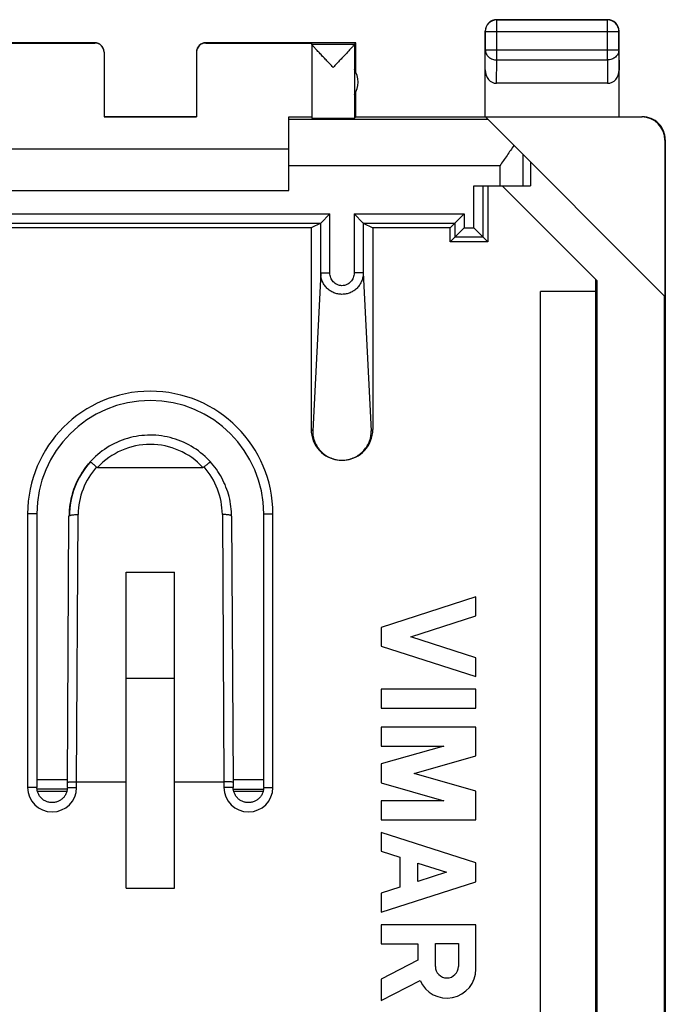
# Model space of a CAD drawing. Units: millimetres. Extents: x 36.9 to 104.2, y 6.6 to 55.6.
# Drawn here: x 90.2 to 104.2, y 34.3 to 55.6 of the extents above; entities that cross this region are included whole.
import ezdxf

# ---------------------------------------------------------------- set-up
doc = ezdxf.new("R2010")
doc.units = ezdxf.units.MM
doc.header["$LTSCALE"] = 16.335
doc.layers.get('0').update_dxf_attribs({"linetype": 'CONTINUOUS'})
for name, color, linetype in [('ASSI', 7, 'CONTINUOUS'), ('DRAFT', 7, 'CONTINUOUS'), ('RACCORDO', 7, 'CONTINUOUS')]:
    doc.layers.add(name, color=color, linetype=linetype)

msp = doc.modelspace()

# ---------------------------------------------------------------- linework, layer by layer
at = {"color": 7, "linetype": 'CONTINUOUS'}
for p, q in [((100.574, 55.589), (102.974, 55.589)), ((100.324, 53.489), (100.324, 55.339)), ((103.224, 53.489), (103.224, 55.339)), ((91.874, 55.089), (88.624, 55.089)), ((89.574, 55.084), (91.874, 55.084)), ((97.524, 55.089), (94.274, 55.089)), ((94.274, 55.084), (96.574, 55.084)), ((96.574, 55.057), (96.574, 55.084)), ((96.574, 55.057), (96.574, 55.057)), ((96.574, 55.056), (96.574, 53.457)), ((96.574, 55.056), (96.574, 55.056)), ((97.492, 55.057), (97.524, 55.089)), ((97.524, 54.457), (97.524, 55.089)), ((92.074, 54.884), (92.074, 53.484)), ((94.074, 54.884), (94.074, 53.484)), ((97.492, 54.514), (97.492, 53.965)), ((102.975, 54.212), (100.573, 54.212)), ((97.524, 53.489), (97.524, 54.022)), ((94.074, 53.489), (92.074, 53.489)), ((92.074, 53.484), (94.074, 53.484)), ((96.074, 51.889), (96.074, 53.484)), ((96.074, 53.484), (96.574, 53.484)), ((97.524, 53.489), (97.492, 53.457)), ((97.524, 53.489), (103.725, 53.489)), ((100.33, 53.484), (103.716, 53.484)), ((100.33, 53.484), (104.216, 49.598)), ((104.216, 52.984), (104.216, 49.598)), ((104.225, 52.989), (104.225, 9.189)), ((96.074, 52.789), (90.074, 52.789)), ((101.307, 52.507), (101.307, 51.989)), ((90.074, 51.889), (96.074, 51.889)), ((100.08, 51.989), (100.641, 51.989)), ((100.383, 51.989), (100.383, 50.781)), ((100.641, 51.989), (101.307, 51.989)), ((102.742, 49.941), (100.693, 51.989)), ((96.763, 51.184), (96.557, 51.081)), ((96.763, 51.184), (96.963, 51.384)), ((96.767, 51.189), (96.77, 51.191)), ((97.686, 51.184), (97.486, 51.384)), ((97.681, 51.189), (97.678, 51.191)), ((97.686, 51.184), (97.892, 51.081)), ((99.565, 51.081), (99.868, 51.384)), ((99.673, 51.188), (99.675, 51.191)), ((96.557, 51.081), (89.592, 51.081)), ((96.557, 51.081), (96.557, 46.717)), ((99.565, 51.081), (97.892, 51.081)), ((97.892, 51.081), (97.892, 46.717)), ((99.868, 51.084), (99.565, 50.781)), ((99.565, 50.781), (99.565, 51.081)), ((100.08, 51.084), (100.383, 50.781)), ((100.383, 50.781), (99.565, 50.781)), ((99.675, 50.891), (99.673, 50.888)), ((100.273, 50.891), (100.275, 50.888)), ((102.724, 12.221), (102.724, 49.958)), ((102.742, 49.941), (102.742, 12.238)), ((102.724, 49.704), (101.524, 49.704)), ((101.524, 12.475), (101.524, 49.704)), ((104.207, 12.572), (104.207, 49.606)), ((91.934, 45.895), (94.214, 45.895)), ((90.619, 44.889), (90.619, 38.964)), ((91.279, 39.073), (91.314, 44.841)), ((94.834, 44.841), (94.869, 39.073)), ((95.529, 38.964), (95.529, 44.889)), ((92.549, 43.626), (93.599, 43.626)), ((92.549, 36.786), (92.549, 43.626)), ((93.599, 36.786), (93.599, 43.626)), ((100.124, 43.089), (98.074, 42.431)), ((100.124, 42.679), (100.124, 43.089)), ((98.713, 42.226), (100.124, 42.679)), ((98.074, 42.431), (98.074, 42.021)), ((100.124, 41.773), (98.713, 42.226)), ((98.074, 42.021), (100.124, 41.363)), ((100.124, 41.363), (100.124, 41.773)), ((93.599, 41.323), (92.549, 41.323)), ((100.124, 41.09), (98.074, 41.09)), ((98.074, 41.09), (98.074, 40.68)), ((100.124, 40.68), (100.124, 41.09)), ((98.074, 40.68), (100.124, 40.68)), ((100.124, 40.27), (98.074, 40.27)), ((98.074, 40.27), (98.074, 39.86)), ((100.124, 39.65), (100.124, 40.27)), ((99.426, 39.86), (98.074, 39.472)), ((98.074, 39.86), (99.426, 39.86)), ((98.074, 39.472), (98.074, 39.062)), ((98.789, 39.267), (100.124, 39.65)), ((100.124, 38.884), (98.789, 39.267)), ((91.279, 38.964), (91.279, 39.073)), ((91.479, 39.089), (92.549, 39.089)), ((93.599, 39.089), (94.669, 39.089)), ((94.869, 39.073), (94.869, 38.964)), ((98.074, 39.062), (99.426, 38.674)), ((100.124, 38.264), (100.124, 38.884)), ((99.426, 38.674), (98.074, 38.674)), ((98.074, 38.674), (98.074, 38.264)), ((98.074, 38.264), (100.124, 38.264)), ((100.124, 37.333), (98.074, 37.991)), ((98.074, 37.991), (98.074, 37.581)), ((98.074, 37.581), (98.477, 37.452)), ((98.477, 37.452), (98.477, 36.804)), ((98.867, 37.326), (99.486, 37.128)), ((98.867, 36.929), (98.867, 37.326)), ((100.124, 36.923), (100.124, 37.333)), ((99.486, 37.128), (98.867, 36.929)), ((98.074, 36.265), (100.124, 36.923)), ((92.549, 36.786), (93.599, 36.786)), ((98.477, 36.804), (98.074, 36.675)), ((98.074, 36.675), (98.074, 36.265)), ((100.124, 35.991), (98.074, 35.991)), ((98.074, 35.991), (98.074, 35.581)), ((100.124, 35.031), (100.124, 35.991)), ((98.074, 35.581), (98.867, 35.581)), ((98.867, 35.581), (98.867, 35.223)), ((99.246, 35.587), (99.745, 35.587)), ((99.246, 35.088), (99.246, 35.587)), ((99.745, 35.587), (99.745, 35.088)), ((98.867, 35.223), (98.074, 34.812)), ((98.074, 34.812), (98.074, 34.351)), ((98.074, 34.351), (98.916, 34.787))]:
    msp.add_line(p, q, dxfattribs=at)
at = {"color": 250, "linetype": 'CONTINUOUS'}
for p, q in [((100.574, 55.589), (100.578, 55.585)), ((102.97, 55.585), (100.578, 55.585)), ((100.578, 54.717), (100.578, 55.585)), ((102.974, 55.589), (102.97, 55.585)), ((102.97, 54.717), (102.97, 55.585)), ((100.324, 55.339), (100.328, 55.335)), ((100.328, 55.335), (103.22, 55.335)), ((100.328, 55.335), (100.328, 54.934)), ((103.224, 55.339), (103.22, 55.335)), ((103.22, 54.934), (103.22, 55.335)), ((91.874, 55.084), (91.874, 55.089)), ((94.274, 55.089), (94.274, 55.084)), ((96.574, 55.057), (97.492, 55.057)), ((97.492, 55.056), (97.492, 54.514)), ((100.324, 54.5), (100.328, 54.934)), ((100.328, 54.934), (103.22, 54.934)), ((103.22, 54.934), (103.224, 54.5)), ((100.573, 54.212), (100.578, 54.717)), ((100.578, 54.717), (102.97, 54.717)), ((102.97, 54.717), (102.975, 54.212)), ((97.492, 53.965), (97.492, 53.457)), ((100.388, 53.425), (96.074, 53.425)), ((103.725, 53.489), (103.716, 53.484)), ((104.225, 52.989), (104.216, 52.984)), ((101.141, 52.673), (101.141, 51.989)), ((100.641, 52.425), (96.074, 52.425)), ((100.641, 52.425), (100.641, 51.989)), ((100.08, 51.084), (100.08, 51.989)), ((100.28, 50.884), (100.28, 51.989)), ((89.186, 51.384), (96.963, 51.384)), ((89.386, 51.184), (96.763, 51.184)), ((96.763, 50.106), (96.763, 51.184)), ((96.963, 50.106), (96.963, 51.384)), ((97.486, 51.384), (99.868, 51.384)), ((97.486, 51.384), (97.486, 50.106)), ((97.686, 51.184), (99.668, 51.184)), ((97.686, 51.184), (97.686, 50.106)), ((99.668, 51.184), (99.668, 50.884)), ((99.868, 51.384), (99.868, 51.084)), ((99.868, 51.084), (100.08, 51.084)), ((99.668, 50.884), (100.28, 50.884)), ((96.763, 50.106), (96.59, 46.684)), ((96.763, 50.106), (96.963, 50.106)), ((97.686, 50.106), (97.486, 50.106)), ((97.686, 50.106), (97.858, 46.684)), ((96.59, 46.684), (96.557, 46.717)), ((97.858, 46.684), (97.892, 46.717)), ((90.619, 44.889), (90.419, 44.889)), ((90.419, 44.889), (90.419, 38.964)), ((91.479, 39.089), (91.514, 44.874)), ((94.634, 44.874), (94.669, 39.089)), ((95.529, 44.889), (95.729, 44.889)), ((95.729, 38.964), (95.729, 44.889)), ((91.279, 39.128), (90.619, 39.128)), ((91.479, 38.964), (91.479, 39.089)), ((94.669, 39.089), (94.669, 38.964)), ((95.529, 39.126), (94.869, 39.127)), ((90.619, 38.964), (90.419, 38.964)), ((91.279, 38.924), (90.619, 38.925)), ((91.279, 38.964), (91.479, 38.964)), ((94.869, 38.964), (94.669, 38.964)), ((95.529, 38.923), (94.869, 38.923)), ((95.529, 38.964), (95.729, 38.964))]:
    msp.add_line(p, q, dxfattribs=at)
at = {"color": 7, "linetype": 'CONTINUOUS'}
for points in [[(96.763, 51.184), (96.763, 51.184), (96.764, 51.185), (96.766, 51.187)], [(97.686, 51.184), (97.685, 51.184), (97.684, 51.185), (97.683, 51.187)], [(99.668, 51.184), (99.669, 51.184), (99.67, 51.185), (99.671, 51.186)], [(99.671, 50.886), (99.67, 50.885), (99.669, 50.884), (99.668, 50.884)], [(100.277, 50.886), (100.279, 50.885), (100.279, 50.884), (100.28, 50.884)], [(94.378, 46.012), (94.347, 46.045), (94.303, 46.09), (94.259, 46.132), (94.212, 46.173), (94.164, 46.213), (94.115, 46.25), (94.065, 46.286), (94.013, 46.32), (93.96, 46.353), (93.906, 46.383), (93.851, 46.411), (93.795, 46.438), (93.738, 46.462), (93.68, 46.485), (93.622, 46.505), (93.562, 46.523), (93.503, 46.54), (93.442, 46.554), (93.382, 46.566), (93.32, 46.575), (93.259, 46.583), (93.197, 46.589), (93.135, 46.592), (93.073, 46.593), (93.011, 46.592), (92.95, 46.588), (92.888, 46.583), (92.826, 46.575), (92.765, 46.565), (92.705, 46.553), (92.644, 46.539), (92.584, 46.523), (92.525, 46.505), (92.467, 46.484), (92.409, 46.462), (92.352, 46.437), (92.296, 46.411), (92.241, 46.382), (92.187, 46.352), (92.134, 46.32), (92.082, 46.285), (92.032, 46.25), (91.983, 46.212), (91.935, 46.172), (91.889, 46.131), (91.844, 46.089), (91.8, 46.044), (91.77, 46.012)], [(91.77, 46.012), (91.744, 45.982), (91.709, 45.94), (91.675, 45.897), (91.642, 45.853), (91.611, 45.808), (91.582, 45.762), (91.553, 45.715), (91.526, 45.668), (91.501, 45.619), (91.477, 45.57), (91.455, 45.519), (91.434, 45.469), (91.415, 45.417), (91.398, 45.365), (91.382, 45.313), (91.368, 45.26), (91.355, 45.206), (91.344, 45.153), (91.335, 45.098), (91.327, 45.044), (91.322, 44.989), (91.317, 44.934), (91.315, 44.879), (91.314, 44.841)], [(94.834, 44.841), (94.833, 44.881), (94.831, 44.936), (94.827, 44.991), (94.821, 45.045), (94.813, 45.1), (94.804, 45.154), (94.793, 45.208), (94.78, 45.261), (94.766, 45.314), (94.75, 45.367), (94.732, 45.419), (94.713, 45.47), (94.693, 45.521), (94.67, 45.571), (94.646, 45.62), (94.621, 45.669), (94.594, 45.717), (94.566, 45.763), (94.536, 45.809), (94.505, 45.854), (94.472, 45.898), (94.438, 45.941), (94.403, 45.983), (94.378, 46.012)], [(91.279, 38.964), (91.279, 38.959), (91.278, 38.942), (91.276, 38.924), (91.274, 38.907), (91.27, 38.889), (91.266, 38.872), (91.26, 38.855), (91.254, 38.839), (91.247, 38.823), (91.239, 38.807), (91.23, 38.792), (91.22, 38.777), (91.21, 38.763), (91.199, 38.749), (91.187, 38.736), (91.174, 38.723), (91.161, 38.712), (91.147, 38.701), (91.132, 38.69), (91.117, 38.681), (91.102, 38.672), (91.086, 38.665), (91.07, 38.658), (91.053, 38.652), (91.036, 38.646), (91.019, 38.642), (91.001, 38.639), (90.984, 38.637), (90.966, 38.635), (90.949, 38.635), (90.931, 38.635), (90.913, 38.637), (90.896, 38.639), (90.878, 38.642), (90.861, 38.647), (90.844, 38.652), (90.827, 38.658), (90.811, 38.665), (90.795, 38.673), (90.78, 38.681), (90.765, 38.691), (90.75, 38.701), (90.737, 38.712), (90.723, 38.724), (90.711, 38.737), (90.699, 38.75), (90.688, 38.763), (90.677, 38.778), (90.668, 38.793), (90.659, 38.808), (90.651, 38.824), (90.644, 38.84), (90.638, 38.856), (90.632, 38.873), (90.628, 38.89), (90.624, 38.908), (90.622, 38.925), (90.62, 38.943), (90.619, 38.961), (90.619, 38.964)], [(95.529, 38.964), (95.529, 38.959), (95.528, 38.942), (95.526, 38.924), (95.524, 38.907), (95.52, 38.889), (95.516, 38.872), (95.51, 38.855), (95.504, 38.839), (95.497, 38.823), (95.489, 38.807), (95.48, 38.792), (95.47, 38.777), (95.46, 38.763), (95.448, 38.749), (95.437, 38.736), (95.424, 38.723), (95.411, 38.712), (95.397, 38.701), (95.382, 38.69), (95.367, 38.681), (95.352, 38.672), (95.336, 38.665), (95.32, 38.658), (95.303, 38.652), (95.286, 38.646), (95.269, 38.642), (95.251, 38.639), (95.234, 38.637), (95.216, 38.635), (95.199, 38.635), (95.181, 38.635), (95.163, 38.637), (95.146, 38.639), (95.128, 38.642), (95.111, 38.647), (95.094, 38.652), (95.077, 38.658), (95.061, 38.665), (95.045, 38.673), (95.03, 38.682), (95.015, 38.691), (95, 38.701), (94.987, 38.712), (94.973, 38.724), (94.961, 38.737), (94.949, 38.75), (94.938, 38.763), (94.927, 38.778), (94.918, 38.793), (94.909, 38.808), (94.901, 38.824), (94.894, 38.84), (94.888, 38.856), (94.882, 38.873), (94.878, 38.89), (94.874, 38.908), (94.872, 38.925), (94.87, 38.943), (94.869, 38.961), (94.869, 38.964)]]:
    msp.add_lwpolyline(points, dxfattribs=at)
for centre, radius, start, end in [((100.574, 55.339), 0.25, 89.9997, 180.0003), ((102.974, 55.339), 0.25, 359.9997, 90.0003), ((91.874, 54.889), 0.2, 2.4994, 89.9996), ((94.274, 54.889), 0.2, 90.0004, 177.5006), ((97.074, 54.239), 0.5, 326.7205, 33.2795), ((103.725, 52.989), 0.5, 0, 90.0547), ((93.074, 44.889), 2.455, 0, 180), ((97.224, 46.717), 0.668, 179.9957, 265.694), ((97.224, 46.717), 0.668, 274.3144, 0.0043), ((93.074, 44.839), 1.75, 138, 179.9653), ((93.074, 44.839), 1.75, 41.949, 42), ((99.495, 35.031), 0.629, 202.8429, 359.9999), ((99.495, 35.088), 0.249, 180.0026, 0.0026)]:
    msp.add_arc(centre, radius, start, end, dxfattribs=at)
at = {"color": 250, "linetype": 'CONTINUOUS'}
for centre, radius, start, end in [((100.578, 55.335), 0.25, 90.0025, 179.9975), ((102.97, 55.335), 0.25, 0.0025, 89.9975), ((93.074, 44.889), 2.655, 0, 180), ((93.074, 44.839), 1.553, 42.8056, 137.1944), ((93.074, 44.83), 1.76, 139.6896, 177.8141), ((93.074, 44.865), 1.56, 138.2773, 179.6472), ((93.074, 44.83), 1.759, 137.8368, 139.6909), ((93.074, 44.865), 1.56, 0.3528, 41.7227), ((93.075, 44.83), 1.759, 40.32, 42.1632), ((90.949, 38.964), 0.53, 180.0001, 359.9999), ((95.199, 38.964), 0.53, 180.0001, 359.9999)]:
    msp.add_arc(centre, radius, start, end, dxfattribs=at)
at = {"color": 7, "linetype": 'CONTINUOUS'}
for centre, major_axis, ratio, start_param, end_param in [((91.874, 54.884), (0, -0.2), 0.999983, 7.853982, 9.424778), ((94.274, 54.884), (0, 0.2), 0.999983, 6.283185, 7.853982), ((97.492, 54.557), (0, 0.5), 0.005818, 0.005818, 0.087697), ((100.574, 54.501), (0.003, 0.289), 0.866014, -4.700754, -3.132866), ((102.974, 54.501), (-0.003, 0.289), 0.866014, -3.150319, -1.582432), ((97.033, 53.457), (0.459, 0), 0.005818, 3.141593, 6.277368), ((103.716, 52.984), (-0.416, -0.277), 0.999945, 2.553622, 4.124368), ((96.763, 51.384), (0, 0.2), 0.017455, -3.132866, -3.124139), ((97.686, 51.384), (0, 0.2), 0.017455, -3.159046, -3.150319)]:
    msp.add_ellipse(centre, major_axis=major_axis, ratio=ratio, start_param=start_param, end_param=end_param, dxfattribs=at)
for points, knots in [([(97.033, 54.557), (97.007, 54.584), (96.956, 54.638), (96.88, 54.717), (96.819, 54.782), (96.771, 54.832), (96.737, 54.868), (96.705, 54.902), (96.675, 54.934), (96.648, 54.964), (96.624, 54.991), (96.606, 55.011), (96.595, 55.025), (96.587, 55.034), (96.582, 55.041), (96.578, 55.047), (96.575, 55.052), (96.574, 55.055), (96.574, 55.056)], [0, 0, 0, 0, 0.164625, 0.326919, 0.484182, 0.559866, 0.63286, 0.702471, 0.767855, 0.827964, 0.881531, 0.927069, 0.946317, 0.96294, 0.976741, 0.987561, 0.995292, 1, 1, 1, 1]), ([(97.492, 55.056), (97.492, 55.054), (97.491, 55.052), (97.488, 55.047), (97.484, 55.041), (97.478, 55.033), (97.471, 55.024), (97.459, 55.01), (97.441, 54.99), (97.417, 54.963), (97.39, 54.933), (97.36, 54.901), (97.328, 54.867), (97.294, 54.831), (97.246, 54.781), (97.185, 54.716), (97.11, 54.637), (97.059, 54.584), (97.033, 54.557)], [0, 0, 0, 0, 0.004966, 0.012959, 0.024018, 0.038029, 0.054831, 0.074226, 0.119972, 0.173644, 0.233776, 0.29912, 0.368641, 0.441508, 0.517038, 0.673932, 0.835811, 1, 1, 1, 1]), ([(100.945, 52.868), (100.922, 52.832), (100.873, 52.759), (100.772, 52.611), (100.693, 52.5), (100.641, 52.425)], [0, 0, 0, 0, 0.241517, 0.490529, 1, 1, 1, 1]), ([(96.59, 46.684), (96.59, 46.643), (96.598, 46.56), (96.634, 46.441), (96.693, 46.331), (96.772, 46.234), (96.868, 46.154), (96.979, 46.095), (97.099, 46.058), (97.224, 46.046), (97.349, 46.058), (97.47, 46.095), (97.58, 46.154), (97.677, 46.234), (97.755, 46.331), (97.814, 46.441), (97.85, 46.56), (97.858, 46.643), (97.858, 46.684)], [0, 0, 0, 0, 0.062124, 0.124304, 0.186588, 0.24901, 0.311582, 0.374295, 0.437118, 0.5, 0.562882, 0.625705, 0.688418, 0.75099, 0.813412, 0.875696, 0.937876, 1, 1, 1, 1]), ([(91.91, 45.903), (91.901, 45.911), (91.884, 45.926), (91.858, 45.947), (91.835, 45.967), (91.815, 45.983), (91.798, 45.996), (91.786, 46.004), (91.778, 46.009), (91.774, 46.011), (91.772, 46.012), (91.77, 46.012), (91.77, 46.012)], [0, 0, 0, 0, 0.199543, 0.388191, 0.559776, 0.708689, 0.830126, 0.920259, 0.952737, 0.976577, 0.991908, 1, 1, 1, 1]), ([(91.91, 45.903), (91.913, 45.9), (91.921, 45.896), (91.93, 45.895), (91.934, 45.895)], [0, 0, 0, 0, 0.498123, 1, 1, 1, 1]), ([(94.238, 45.903), (94.235, 45.9), (94.227, 45.896), (94.218, 45.895), (94.214, 45.895)], [0, 0, 0, 0, 0.498123, 1, 1, 1, 1]), ([(94.238, 45.903), (94.247, 45.911), (94.264, 45.926), (94.29, 45.947), (94.313, 45.967), (94.333, 45.983), (94.351, 45.996), (94.362, 46.004), (94.37, 46.009), (94.374, 46.011), (94.376, 46.012), (94.378, 46.012), (94.378, 46.012)], [0, 0, 0, 0, 0.199543, 0.38819, 0.559775, 0.708689, 0.830125, 0.920258, 0.952736, 0.976576, 0.991907, 1, 1, 1, 1]), ([(91.279, 39.073), (91.279, 39.073), (91.28, 39.074), (91.281, 39.075), (91.284, 39.076), (91.288, 39.078), (91.298, 39.08), (91.314, 39.083), (91.339, 39.085), (91.369, 39.087), (91.403, 39.089), (91.44, 39.089), (91.466, 39.089), (91.479, 39.089)], [0, 0, 0, 0, 0.009705, 0.016967, 0.026229, 0.051108, 0.084634, 0.176906, 0.300257, 0.450256, 0.621314, 0.806926, 1, 1, 1, 1]), ([(94.869, 39.073), (94.869, 39.073), (94.869, 39.074), (94.867, 39.075), (94.865, 39.076), (94.86, 39.078), (94.85, 39.08), (94.834, 39.083), (94.809, 39.085), (94.779, 39.087), (94.745, 39.089), (94.708, 39.089), (94.682, 39.089), (94.669, 39.089)], [0, 0, 0, 0, 0.009705, 0.016967, 0.026229, 0.051108, 0.084634, 0.176906, 0.300257, 0.450256, 0.621314, 0.806926, 1, 1, 1, 1])]:
    msp.add_open_spline(points, degree=3, knots=knots, dxfattribs=at)
at = {"color": 250, "linetype": 'CONTINUOUS'}
for points, knots in [([(100.328, 54.934), (100.329, 54.92), (100.332, 54.891), (100.346, 54.85), (100.37, 54.812), (100.412, 54.768), (100.482, 54.728), (100.546, 54.717), (100.578, 54.717)], [0, 0, 0, 0, 0.116239, 0.233978, 0.354371, 0.478098, 0.734538, 1, 1, 1, 1]), ([(103.22, 54.934), (103.22, 54.92), (103.216, 54.891), (103.202, 54.85), (103.178, 54.812), (103.136, 54.768), (103.066, 54.728), (103.002, 54.717), (102.97, 54.717)], [0, 0, 0, 0, 0.116239, 0.233978, 0.354371, 0.478098, 0.734538, 1, 1, 1, 1]), ([(97.686, 50.106), (97.685, 50.076), (97.679, 50.016), (97.653, 49.929), (97.611, 49.848), (97.554, 49.777), (97.483, 49.718), (97.403, 49.675), (97.315, 49.648), (97.224, 49.639), (97.133, 49.648), (97.045, 49.675), (96.965, 49.718), (96.895, 49.777), (96.837, 49.848), (96.795, 49.929), (96.769, 50.016), (96.763, 50.076), (96.763, 50.106)], [0, 0, 0, 0, 0.06221, 0.124462, 0.186796, 0.249236, 0.311792, 0.374456, 0.437205, 0.5, 0.562795, 0.625544, 0.688208, 0.750764, 0.813204, 0.875538, 0.93779, 1, 1, 1, 1]), ([(97.486, 50.106), (97.486, 50.071), (97.473, 50), (97.426, 49.924), (97.373, 49.877), (97.327, 49.85), (97.277, 49.833), (97.224, 49.828), (97.171, 49.833), (97.121, 49.85), (97.075, 49.877), (97.022, 49.924), (96.975, 50), (96.963, 50.071), (96.963, 50.106)], [0, 0, 0, 0, 0.124773, 0.249491, 0.312125, 0.374753, 0.437378, 0.5, 0.562622, 0.625247, 0.687875, 0.750509, 0.875227, 1, 1, 1, 1]), ([(91.314, 44.841), (91.314, 44.842), (91.315, 44.845), (91.318, 44.848), (91.323, 44.851), (91.33, 44.854), (91.338, 44.857), (91.353, 44.861), (91.375, 44.865), (91.405, 44.869), (91.439, 44.872), (91.476, 44.874), (91.501, 44.874), (91.514, 44.874)], [0, 0, 0, 0, 0.017022, 0.038352, 0.066258, 0.101603, 0.144587, 0.195103, 0.317352, 0.464565, 0.631571, 0.81227, 1, 1, 1, 1]), ([(94.834, 44.841), (94.834, 44.842), (94.833, 44.845), (94.83, 44.848), (94.825, 44.851), (94.818, 44.854), (94.81, 44.857), (94.795, 44.861), (94.774, 44.865), (94.744, 44.869), (94.709, 44.872), (94.672, 44.874), (94.647, 44.874), (94.634, 44.874)], [0, 0, 0, 0, 0.017022, 0.038352, 0.066258, 0.101603, 0.144587, 0.195103, 0.317352, 0.464565, 0.631571, 0.81227, 1, 1, 1, 1])]:
    msp.add_open_spline(points, degree=3, knots=knots, dxfattribs=at)
at = {"layer": 'ASSI', "color": 7, "linetype": 'CONTINUOUS'}
for p, q in [((100.124, 43.089), (98.074, 42.431)), ((100.124, 42.679), (100.124, 43.089)), ((98.713, 42.226), (100.124, 42.679)), ((98.074, 42.431), (98.074, 42.021)), ((100.124, 41.773), (98.713, 42.226)), ((98.074, 42.021), (100.124, 41.363)), ((100.124, 41.363), (100.124, 41.773)), ((100.124, 41.09), (98.074, 41.09)), ((98.074, 41.09), (98.074, 40.68)), ((100.124, 40.68), (100.124, 41.09)), ((98.074, 40.68), (100.124, 40.68)), ((100.124, 40.27), (98.074, 40.27)), ((98.074, 40.27), (98.074, 39.86)), ((100.124, 39.65), (100.124, 40.27)), ((99.426, 39.86), (98.074, 39.472)), ((98.074, 39.86), (99.426, 39.86)), ((98.074, 39.472), (98.074, 39.062)), ((98.789, 39.267), (100.124, 39.65)), ((100.124, 38.884), (98.789, 39.267)), ((98.074, 39.062), (99.426, 38.674)), ((100.124, 38.264), (100.124, 38.884)), ((99.426, 38.674), (98.074, 38.674)), ((98.074, 38.674), (98.074, 38.264)), ((98.074, 38.264), (100.124, 38.264)), ((100.124, 37.333), (98.074, 37.991)), ((98.074, 37.991), (98.074, 37.581)), ((98.074, 37.581), (98.477, 37.452)), ((98.477, 37.452), (98.477, 36.804)), ((98.867, 37.326), (99.486, 37.128)), ((98.867, 36.929), (98.867, 37.326)), ((100.124, 36.923), (100.124, 37.333)), ((99.486, 37.128), (98.867, 36.929)), ((98.074, 36.265), (100.124, 36.923)), ((98.477, 36.804), (98.074, 36.675)), ((98.074, 36.675), (98.074, 36.265)), ((100.124, 35.991), (98.074, 35.991)), ((98.074, 35.991), (98.074, 35.581)), ((100.124, 35.031), (100.124, 35.991)), ((98.074, 35.581), (98.867, 35.581)), ((98.867, 35.581), (98.867, 35.223)), ((99.246, 35.587), (99.745, 35.587)), ((99.246, 35.088), (99.246, 35.587)), ((99.745, 35.587), (99.745, 35.088)), ((98.867, 35.223), (98.074, 34.812)), ((98.074, 34.812), (98.074, 34.351)), ((98.074, 34.351), (98.916, 34.787))]:
    msp.add_line(p, q, dxfattribs=at)
for centre, radius, start, end in [((99.495, 35.031), 0.629, 202.8429, 359.9999), ((99.495, 35.088), 0.249, 180.0026, 0.0026)]:
    msp.add_arc(centre, radius, start, end, dxfattribs=at)
at = {"layer": 'DRAFT', "color": 7, "linetype": 'CONTINUOUS'}
for p, q in [((100.383, 51.989), (100.383, 50.781)), ((96.557, 51.081), (89.592, 51.081)), ((99.565, 51.081), (97.892, 51.081)), ((99.565, 50.781), (99.565, 51.081)), ((100.383, 50.781), (99.565, 50.781))]:
    msp.add_line(p, q, dxfattribs=at)
at = {"layer": 'RACCORDO', "color": 7, "linetype": 'CONTINUOUS'}
for p, q in [((100.08, 51.989), (100.641, 51.989)), ((96.763, 51.184), (96.557, 51.081)), ((96.763, 51.184), (96.963, 51.384)), ((96.767, 51.189), (96.77, 51.191)), ((97.686, 51.184), (97.486, 51.384)), ((97.681, 51.189), (97.678, 51.191)), ((97.686, 51.184), (97.892, 51.081)), ((99.565, 51.081), (99.868, 51.384)), ((99.673, 51.188), (99.675, 51.191)), ((96.557, 51.081), (96.557, 46.717)), ((97.892, 51.081), (97.892, 46.717)), ((99.868, 51.084), (99.565, 50.781)), ((100.08, 51.084), (100.383, 50.781)), ((99.675, 50.891), (99.673, 50.888)), ((100.273, 50.891), (100.275, 50.888)), ((91.934, 45.895), (94.214, 45.895)), ((90.619, 44.889), (90.619, 38.964)), ((91.279, 39.073), (91.314, 44.841)), ((94.834, 44.841), (94.869, 39.073)), ((95.529, 38.964), (95.529, 44.889)), ((91.279, 38.964), (91.279, 39.073)), ((91.479, 39.089), (92.549, 39.089)), ((93.599, 39.089), (94.669, 39.089)), ((94.869, 39.073), (94.869, 38.964))]:
    msp.add_line(p, q, dxfattribs=at)
at = {"layer": 'RACCORDO', "color": 250, "linetype": 'CONTINUOUS'}
for p, q in [((100.08, 51.084), (100.08, 51.989)), ((100.28, 50.884), (100.28, 51.989)), ((89.186, 51.384), (96.963, 51.384)), ((89.386, 51.184), (96.763, 51.184)), ((96.763, 50.106), (96.763, 51.184)), ((96.963, 50.106), (96.963, 51.384)), ((97.486, 51.384), (99.868, 51.384)), ((97.486, 51.384), (97.486, 50.106)), ((97.686, 51.184), (99.668, 51.184)), ((97.686, 51.184), (97.686, 50.106)), ((99.668, 51.184), (99.668, 50.884)), ((99.868, 51.384), (99.868, 51.084)), ((99.868, 51.084), (100.08, 51.084)), ((99.668, 50.884), (100.28, 50.884)), ((96.763, 50.106), (96.59, 46.684)), ((96.763, 50.106), (96.963, 50.106)), ((97.686, 50.106), (97.486, 50.106)), ((97.686, 50.106), (97.858, 46.684)), ((96.59, 46.684), (96.557, 46.717)), ((97.858, 46.684), (97.892, 46.717)), ((90.619, 44.889), (90.419, 44.889)), ((90.419, 44.889), (90.419, 38.964)), ((91.479, 39.089), (91.514, 44.874)), ((94.634, 44.874), (94.669, 39.089)), ((95.529, 44.889), (95.729, 44.889)), ((95.729, 38.964), (95.729, 44.889)), ((91.479, 38.964), (91.479, 39.089)), ((94.669, 39.089), (94.669, 38.964)), ((90.619, 38.964), (90.419, 38.964)), ((90.629, 38.885), (91.269, 38.885)), ((91.279, 38.964), (91.479, 38.964)), ((94.869, 38.964), (94.669, 38.964)), ((94.879, 38.885), (95.519, 38.885)), ((95.529, 38.964), (95.729, 38.964))]:
    msp.add_line(p, q, dxfattribs=at)
at = {"layer": 'RACCORDO', "color": 7, "linetype": 'CONTINUOUS'}
for points in [[(96.763, 51.184), (96.763, 51.184), (96.764, 51.185), (96.766, 51.187)], [(97.686, 51.184), (97.685, 51.184), (97.684, 51.185), (97.683, 51.187)], [(99.668, 51.184), (99.669, 51.184), (99.67, 51.185), (99.671, 51.186)], [(99.671, 50.886), (99.67, 50.885), (99.669, 50.884), (99.668, 50.884)], [(100.277, 50.886), (100.279, 50.885), (100.279, 50.884), (100.28, 50.884)], [(94.378, 46.012), (94.347, 46.045), (94.303, 46.09), (94.259, 46.132), (94.212, 46.173), (94.164, 46.213), (94.115, 46.25), (94.065, 46.286), (94.013, 46.32), (93.96, 46.353), (93.906, 46.383), (93.851, 46.411), (93.795, 46.438), (93.738, 46.462), (93.68, 46.485), (93.622, 46.505), (93.562, 46.523), (93.503, 46.54), (93.442, 46.554), (93.382, 46.566), (93.32, 46.575), (93.259, 46.583), (93.197, 46.589), (93.135, 46.592), (93.073, 46.593), (93.011, 46.592), (92.95, 46.588), (92.888, 46.583), (92.826, 46.575), (92.765, 46.565), (92.705, 46.553), (92.644, 46.539), (92.584, 46.523), (92.525, 46.505), (92.467, 46.484), (92.409, 46.462), (92.352, 46.437), (92.296, 46.411), (92.241, 46.382), (92.187, 46.352), (92.134, 46.32), (92.082, 46.285), (92.032, 46.25), (91.983, 46.212), (91.935, 46.172), (91.889, 46.131), (91.844, 46.089), (91.8, 46.044), (91.77, 46.012)], [(91.77, 46.012), (91.744, 45.982), (91.709, 45.94), (91.675, 45.897), (91.642, 45.853), (91.611, 45.808), (91.582, 45.762), (91.553, 45.715), (91.526, 45.668), (91.501, 45.619), (91.477, 45.57), (91.455, 45.519), (91.434, 45.469), (91.415, 45.417), (91.398, 45.365), (91.382, 45.313), (91.368, 45.26), (91.355, 45.206), (91.344, 45.153), (91.335, 45.098), (91.327, 45.044), (91.322, 44.989), (91.317, 44.934), (91.315, 44.879), (91.314, 44.841)], [(94.834, 44.841), (94.833, 44.881), (94.831, 44.936), (94.827, 44.991), (94.821, 45.045), (94.813, 45.1), (94.804, 45.154), (94.793, 45.208), (94.78, 45.261), (94.766, 45.314), (94.75, 45.367), (94.732, 45.419), (94.713, 45.47), (94.693, 45.521), (94.67, 45.571), (94.646, 45.62), (94.621, 45.669), (94.594, 45.717), (94.566, 45.763), (94.536, 45.809), (94.505, 45.854), (94.472, 45.898), (94.438, 45.941), (94.403, 45.983), (94.378, 46.012)], [(91.279, 38.964), (91.279, 38.959), (91.278, 38.942), (91.276, 38.924), (91.274, 38.907), (91.27, 38.889), (91.266, 38.872), (91.26, 38.855), (91.254, 38.839), (91.247, 38.823), (91.239, 38.807), (91.23, 38.792), (91.22, 38.777), (91.21, 38.763), (91.199, 38.749), (91.187, 38.736), (91.174, 38.723), (91.161, 38.712), (91.147, 38.701), (91.132, 38.69), (91.117, 38.681), (91.102, 38.672), (91.086, 38.665), (91.07, 38.658), (91.053, 38.652), (91.036, 38.646), (91.019, 38.642), (91.001, 38.639), (90.984, 38.637), (90.966, 38.635), (90.949, 38.635), (90.931, 38.635), (90.913, 38.637), (90.896, 38.639), (90.878, 38.642), (90.861, 38.647), (90.844, 38.652), (90.827, 38.658), (90.811, 38.665), (90.795, 38.673), (90.78, 38.681), (90.765, 38.691), (90.75, 38.701), (90.737, 38.712), (90.723, 38.724), (90.711, 38.737), (90.699, 38.75), (90.688, 38.763), (90.677, 38.778), (90.668, 38.793), (90.659, 38.808), (90.651, 38.824), (90.644, 38.84), (90.638, 38.856), (90.632, 38.873), (90.628, 38.89), (90.624, 38.908), (90.622, 38.925), (90.62, 38.943), (90.619, 38.961), (90.619, 38.964)], [(95.529, 38.964), (95.529, 38.959), (95.528, 38.942), (95.526, 38.924), (95.524, 38.907), (95.52, 38.889), (95.516, 38.872), (95.51, 38.855), (95.504, 38.839), (95.497, 38.823), (95.489, 38.807), (95.48, 38.792), (95.47, 38.777), (95.46, 38.763), (95.448, 38.749), (95.437, 38.736), (95.424, 38.723), (95.411, 38.712), (95.397, 38.701), (95.382, 38.69), (95.367, 38.681), (95.352, 38.672), (95.336, 38.665), (95.32, 38.658), (95.303, 38.652), (95.286, 38.646), (95.269, 38.642), (95.251, 38.639), (95.234, 38.637), (95.216, 38.635), (95.199, 38.635), (95.181, 38.635), (95.163, 38.637), (95.146, 38.639), (95.128, 38.642), (95.111, 38.647), (95.094, 38.652), (95.077, 38.658), (95.061, 38.665), (95.045, 38.673), (95.03, 38.682), (95.015, 38.691), (95, 38.701), (94.987, 38.712), (94.973, 38.724), (94.961, 38.737), (94.949, 38.75), (94.938, 38.763), (94.927, 38.778), (94.918, 38.793), (94.909, 38.808), (94.901, 38.824), (94.894, 38.84), (94.888, 38.856), (94.882, 38.873), (94.878, 38.89), (94.874, 38.908), (94.872, 38.925), (94.87, 38.943), (94.869, 38.961), (94.869, 38.964)]]:
    msp.add_lwpolyline(points, dxfattribs=at)
at = {"layer": 'RACCORDO', "color": 250, "linetype": 'CONTINUOUS'}
for centre, radius, start, end in [((93.074, 44.889), 2.655, 0, 180), ((93.074, 44.839), 1.553, 42.8056, 137.1944), ((93.074, 44.865), 1.56, 138.2773, 179.6472), ((93.074, 44.865), 1.56, 0.3528, 41.7227), ((90.949, 38.964), 0.53, 180.0001, 359.9999), ((95.199, 38.964), 0.53, 180.0001, 359.9999)]:
    msp.add_arc(centre, radius, start, end, dxfattribs=at)
at = {"layer": 'RACCORDO', "color": 7, "linetype": 'CONTINUOUS'}
for centre, radius, start, end in [((93.074, 44.889), 2.455, 0, 180), ((97.224, 46.717), 0.668, 179.9957, 265.694), ((97.224, 46.717), 0.668, 274.3144, 0.0043)]:
    msp.add_arc(centre, radius, start, end, dxfattribs=at)
for centre, start_param, end_param in [((96.763, 51.384), -3.132866, -3.124139), ((97.686, 51.384), -3.159046, -3.150319)]:
    msp.add_ellipse(centre, major_axis=(0, 0.2), ratio=0.017455, start_param=start_param, end_param=end_param, dxfattribs=at)
at = {"layer": 'RACCORDO', "color": 250, "linetype": 'CONTINUOUS'}
for points, knots in [([(97.686, 50.106), (97.685, 50.076), (97.679, 50.016), (97.653, 49.929), (97.611, 49.848), (97.554, 49.777), (97.483, 49.718), (97.403, 49.675), (97.315, 49.648), (97.224, 49.639), (97.133, 49.648), (97.045, 49.675), (96.965, 49.718), (96.895, 49.777), (96.837, 49.848), (96.795, 49.929), (96.769, 50.016), (96.763, 50.076), (96.763, 50.106)], [0, 0, 0, 0, 0.06221, 0.124462, 0.186796, 0.249236, 0.311792, 0.374456, 0.437205, 0.5, 0.562795, 0.625544, 0.688208, 0.750764, 0.813204, 0.875538, 0.93779, 1, 1, 1, 1]), ([(97.486, 50.106), (97.486, 50.071), (97.473, 50), (97.426, 49.924), (97.373, 49.877), (97.327, 49.85), (97.277, 49.833), (97.224, 49.828), (97.171, 49.833), (97.121, 49.85), (97.075, 49.877), (97.022, 49.924), (96.975, 50), (96.963, 50.071), (96.963, 50.106)], [0, 0, 0, 0, 0.124773, 0.249491, 0.312125, 0.374753, 0.437378, 0.5, 0.562622, 0.625247, 0.687875, 0.750509, 0.875227, 1, 1, 1, 1]), ([(91.314, 44.841), (91.314, 44.842), (91.315, 44.845), (91.318, 44.848), (91.323, 44.851), (91.33, 44.854), (91.338, 44.857), (91.353, 44.861), (91.375, 44.865), (91.405, 44.869), (91.439, 44.872), (91.476, 44.874), (91.501, 44.874), (91.514, 44.874)], [0, 0, 0, 0, 0.017022, 0.038352, 0.066258, 0.101603, 0.144587, 0.195103, 0.317352, 0.464565, 0.631571, 0.81227, 1, 1, 1, 1]), ([(94.834, 44.841), (94.834, 44.842), (94.833, 44.845), (94.83, 44.848), (94.825, 44.851), (94.818, 44.854), (94.81, 44.857), (94.795, 44.861), (94.774, 44.865), (94.744, 44.869), (94.709, 44.872), (94.672, 44.874), (94.647, 44.874), (94.634, 44.874)], [0, 0, 0, 0, 0.017022, 0.038352, 0.066258, 0.101603, 0.144587, 0.195103, 0.317352, 0.464565, 0.631571, 0.81227, 1, 1, 1, 1])]:
    msp.add_open_spline(points, degree=3, knots=knots, dxfattribs=at)
at = {"layer": 'RACCORDO', "color": 7, "linetype": 'CONTINUOUS'}
for points, knots in [([(96.59, 46.684), (96.59, 46.643), (96.598, 46.56), (96.634, 46.441), (96.693, 46.331), (96.772, 46.234), (96.868, 46.154), (96.979, 46.095), (97.099, 46.058), (97.224, 46.046), (97.349, 46.058), (97.47, 46.095), (97.58, 46.154), (97.677, 46.234), (97.755, 46.331), (97.814, 46.441), (97.85, 46.56), (97.858, 46.643), (97.858, 46.684)], [0, 0, 0, 0, 0.062124, 0.124304, 0.186588, 0.24901, 0.311582, 0.374295, 0.437118, 0.5, 0.562882, 0.625705, 0.688418, 0.75099, 0.813412, 0.875696, 0.937876, 1, 1, 1, 1]), ([(91.91, 45.903), (91.901, 45.911), (91.884, 45.926), (91.858, 45.947), (91.835, 45.967), (91.815, 45.983), (91.798, 45.996), (91.786, 46.004), (91.778, 46.009), (91.774, 46.011), (91.772, 46.012), (91.77, 46.012), (91.77, 46.012)], [0, 0, 0, 0, 0.199543, 0.388191, 0.559776, 0.708689, 0.830126, 0.920259, 0.952737, 0.976577, 0.991908, 1, 1, 1, 1]), ([(91.91, 45.903), (91.913, 45.9), (91.921, 45.896), (91.93, 45.895), (91.934, 45.895)], [0, 0, 0, 0, 0.498123, 1, 1, 1, 1]), ([(94.238, 45.903), (94.235, 45.9), (94.227, 45.896), (94.218, 45.895), (94.214, 45.895)], [0, 0, 0, 0, 0.498123, 1, 1, 1, 1]), ([(94.238, 45.903), (94.247, 45.911), (94.264, 45.926), (94.29, 45.947), (94.313, 45.967), (94.333, 45.983), (94.351, 45.996), (94.362, 46.004), (94.37, 46.009), (94.374, 46.011), (94.376, 46.012), (94.378, 46.012), (94.378, 46.012)], [0, 0, 0, 0, 0.199543, 0.38819, 0.559775, 0.708689, 0.830125, 0.920258, 0.952736, 0.976576, 0.991907, 1, 1, 1, 1]), ([(91.279, 39.073), (91.279, 39.073), (91.28, 39.074), (91.281, 39.075), (91.284, 39.076), (91.288, 39.078), (91.298, 39.08), (91.314, 39.083), (91.339, 39.085), (91.369, 39.087), (91.403, 39.089), (91.44, 39.089), (91.466, 39.089), (91.479, 39.089)], [0, 0, 0, 0, 0.009705, 0.016967, 0.026229, 0.051108, 0.084634, 0.176906, 0.300257, 0.450256, 0.621314, 0.806926, 1, 1, 1, 1]), ([(94.869, 39.073), (94.869, 39.073), (94.869, 39.074), (94.867, 39.075), (94.865, 39.076), (94.86, 39.078), (94.85, 39.08), (94.834, 39.083), (94.809, 39.085), (94.779, 39.087), (94.745, 39.089), (94.708, 39.089), (94.682, 39.089), (94.669, 39.089)], [0, 0, 0, 0, 0.009705, 0.016967, 0.026229, 0.051108, 0.084634, 0.176906, 0.300257, 0.450256, 0.621314, 0.806926, 1, 1, 1, 1])]:
    msp.add_open_spline(points, degree=3, knots=knots, dxfattribs=at)

doc.saveas('drawing.dxf')
